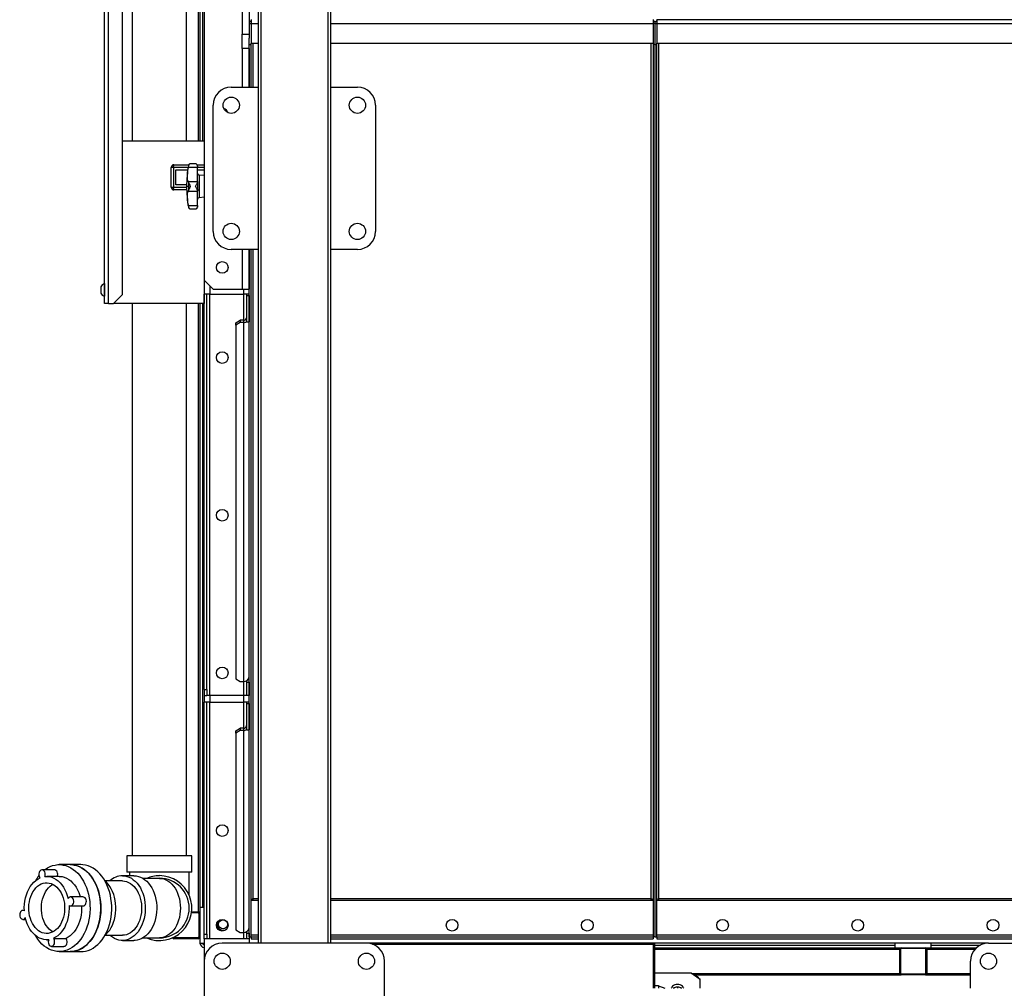
# Model space of a CAD drawing. Units: millimetres. Extents: x -9065 to 13635, y -12905 to 12817.
# Drawn here: x -3832 to -2740, y 2829 to 3904 of the extents above; entities that cross this region are included whole.
import ezdxf

# ---------------------------------------------------------------- set-up
doc = ezdxf.new("R2010")
doc.units = ezdxf.units.MM

msp = doc.modelspace()

# ---------------------------------------------------------------- linework, layer by layer
at = {"color": 7, "linetype": 'Continuous', "lineweight": 25}
for p, q in [((-3567.3, 5229.4), (-3567.3, 2879.4)), ((-3564.3, 5229.4), (-3564.3, 2879.4)), ((-3490.3, 5229.4), (-3490.3, 2879.4)), ((-3487.3, 5229.4), (-3487.3, 2879.4)), ((-3737.8, 3589.4), (-3737.8, 4519.4)), ((-3733.4, 3589.4), (-3733.4, 4519.4)), ((-3717.8, 3599.4), (-3717.8, 4509.4)), ((-3585.3, 4220.5), (-3585.3, 3888.3)), ((-3577.3, 4220.5), (-3577.3, 3888.3)), ((-3707.2, 3996.4), (-3707.2, 3769.4)), ((-3646.9, 3769.4), (-3646.9, 3979.4)), ((-3633.8, 3979.4), (-3633.8, 3769.4)), ((-3632.3, 3979.4), (-3632.3, 3769.4)), ((-3629.3, 3979.4), (-3629.3, 3769.4)), ((-3627.3, 3979.4), (-3627.3, 3615.4)), ((-3577.3, 3902.2), (-3575.3, 3902.2)), ((-3577.3, 3900), (-3575.3, 3900)), ((-3575.3, 3904.4), (-3575.3, 3900)), ((-3575.3, 3900), (-3575.3, 3878.3)), ((-3575.3, 3900), (-3567.3, 3900)), ((-3487.3, 3900), (-3129.3, 3900)), ((-3129.3, 3904.4), (-3129.3, 3900)), ((-3127.3, 3902.2), (-3129.3, 3902.2)), ((-3129.3, 3900), (-3129.3, 3878.3)), ((-3127.3, 3900), (-3129.3, 3900)), ((-3127.3, 3902.2), (-3127.3, 3900)), ((-3127.3, 3902.2), (-3125.3, 3902.2)), ((-3127.3, 3900), (-3127.3, 3876.7)), ((-3127.3, 3900), (-3125.3, 3900)), ((-3125.3, 3904.4), (-2679.3, 3904.4)), ((-3125.3, 3904.4), (-3125.3, 3900)), ((-3125.3, 3900), (-3125.3, 3878.3)), ((-3125.3, 3900), (-2679.3, 3900)), ((-3585.3, 3888.3), (-3577.3, 3888.3)), ((-3585.3, 3872.5), (-3585.3, 3888.3)), ((-3577.3, 3888.3), (-3577.3, 3884)), ((-3577.3, 3876.7), (-3577.3, 3884)), ((-3575.3, 3878.3), (-3567.3, 3878.3)), ((-3575.3, 3876.7), (-3575.3, 3878.3)), ((-3572.9, 3829.4), (-3572.9, 3878.3)), ((-3487.3, 3878.3), (-3129.3, 3878.3)), ((-3131.7, 3878.3), (-3131.7, 2929)), ((-3129.3, 3878.3), (-3129.3, 3876.7)), ((-3125.3, 3878.3), (-2679.3, 3878.3)), ((-3125.3, 3876.7), (-3125.3, 3878.3)), ((-3122.9, 2929), (-3122.9, 3878.3)), ((-3577.3, 3872.5), (-3585.3, 3872.5)), ((-3585.3, 3872.5), (-3585.3, 3829.4)), ((-3577.3, 3876.7), (-3575.3, 3876.7)), ((-3577.3, 3829.4), (-3577.3, 3876.7)), ((-3577.3, 3872.5), (-3577.3, 3829.4)), ((-3575.3, 3829.4), (-3575.3, 3876.7)), ((-3127.3, 3876.7), (-3129.3, 3876.7)), ((-3129.3, 3876.7), (-3129.3, 2886.6)), ((-3127.3, 3876.7), (-3127.3, 2886.6)), ((-3127.3, 3876.7), (-3125.3, 3876.7)), ((-3125.3, 2886.6), (-3125.3, 3876.7)), ((-3597.3, 3829.4), (-3567.3, 3829.4)), ((-3487.3, 3829.4), (-3457.3, 3829.4)), ((-3617.3, 3669.4), (-3617.3, 3809.4)), ((-3605.4, 3805.4), (-3605.4, 3805.6)), ((-3437.3, 3809.4), (-3437.3, 3669.4)), ((-3627.3, 3769.4), (-3717.8, 3769.4)), ((-3627.3, 3769.4), (-3627.3, 3743.4)), ((-3661.4, 3740.4), (-3663.8, 3740.4)), ((-3663.8, 3718.4), (-3663.8, 3740.4)), ((-3661.4, 3740.4), (-3661.4, 3718.4)), ((-3645.1, 3740.4), (-3661.4, 3740.4)), ((-3660.8, 3743.4), (-3659.8, 3743.4)), ((-3659.8, 3743.4), (-3644.4, 3743.4)), ((-3658.9, 3737.9), (-3645.5, 3737.9)), ((-3658.9, 3720.9), (-3658.9, 3737.9)), ((-3644.7, 3742.3), (-3645, 3740.5)), ((-3645, 3740.5), (-3634.8, 3740.5)), ((-3644.7, 3742.7), (-3644.7, 3742.3)), ((-3636.8, 3744.4), (-3642.7, 3744.4)), ((-3635, 3743.4), (-3627.3, 3743.4)), ((-3634.8, 3741.9), (-3634.8, 3740.5)), ((-3634.8, 3724.7), (-3634.8, 3740.5)), ((-3627.3, 3740.4), (-3634.8, 3740.4)), ((-3634.8, 3737.9), (-3627.3, 3737.9)), ((-3645, 3724.7), (-3644.7, 3723.7)), ((-3645, 3724.7), (-3634.8, 3724.7)), ((-3634.8, 3724.7), (-3634.8, 3724.1)), ((-3633, 3731.9), (-3633, 3715.5)), ((-3627.3, 3731.5), (-3633, 3731.9)), ((-3663.8, 3718.4), (-3661.4, 3718.4)), ((-3661.4, 3718.4), (-3646.8, 3718.4)), ((-3659.8, 3715.4), (-3660.8, 3715.4)), ((-3646.7, 3715.4), (-3659.8, 3715.4)), ((-3646.8, 3720.9), (-3658.9, 3720.9)), ((-3644.7, 3719.4), (-3646.8, 3719.4)), ((-3644.7, 3715), (-3645, 3714)), ((-3645, 3714), (-3634.8, 3714)), ((-3644.7, 3723.7), (-3644.7, 3719.4)), ((-3644.7, 3719.4), (-3644.7, 3715)), ((-3634.8, 3724.1), (-3634.8, 3714.7)), ((-3634.8, 3714.7), (-3634.8, 3714)), ((-3634.8, 3698.2), (-3634.8, 3714)), ((-3633, 3715.5), (-3633, 3706.8)), ((-3627.3, 3707.3), (-3633, 3706.8)), ((-3627.3, 3707.3), (-3627.3, 3589.4)), ((-3645, 3698.2), (-3644.7, 3696.4)), ((-3645, 3698.2), (-3634.8, 3698.2)), ((-3644.7, 3696.4), (-3644.7, 3696)), ((-3642.7, 3694.4), (-3636.8, 3694.4)), ((-3634.8, 3698.2), (-3634.8, 3696.8)), ((-3634.8, 3696.8), (-3634.8, 3696.4)), ((-3567.3, 3649.4), (-3597.3, 3649.4)), ((-3585.3, 3649.4), (-3585.3, 3605.3)), ((-3577.3, 3649.4), (-3577.3, 3605.3)), ((-3577.3, 2886.6), (-3577.3, 3649.4)), ((-3575.3, 2886.6), (-3575.3, 3649.4)), ((-3572.9, 2929), (-3572.9, 3649.4)), ((-3457.3, 3649.4), (-3487.3, 3649.4)), ((-3627.3, 3615.4), (-3617.3, 3605.4)), ((-3627.3, 3615.4), (-3627.3, 3599.7)), ((-3742, 3607.9), (-3742, 3600.8)), ((-3737.8, 3611.4), (-3737.8, 3611.4)), ((-3737.8, 3611.4), (-3737.8, 3597.4)), ((-3620.9, 3609), (-3620.9, 3599.7)), ((-3617.3, 3605.4), (-3585.3, 3605.4)), ((-3585.3, 3605.3), (-3577.3, 3605.3)), ((-3583.7, 3605.3), (-3583.7, 3599.7)), ((-3737.8, 3597.4), (-3737.8, 3597.4)), ((-3727.8, 3589.4), (-3717.8, 3599.4)), ((-3620.9, 3599.7), (-3627.3, 3599.7)), ((-3627.3, 3160.9), (-3627.3, 3599.7)), ((-3624.3, 3160.9), (-3624.3, 3599.7)), ((-3620.9, 3599.7), (-3583.7, 3599.7)), ((-3620.9, 3154.4), (-3620.9, 3599.7)), ((-3577.3, 3599.7), (-3583.7, 3599.7)), ((-3583.7, 3599.7), (-3583.7, 3570.7)), ((-3580.3, 3599.7), (-3580.3, 3598.2)), ((-3580.3, 3598.2), (-3577.3, 3598.2)), ((-3580.3, 3598.2), (-3580.3, 3569.1)), ((-3577.3, 3598.2), (-3577.3, 3569.1)), ((-3733.4, 3589.4), (-3737.8, 3589.4)), ((-3733.4, 3589.4), (-3727.8, 3589.4)), ((-3627.3, 3589.4), (-3727.8, 3589.4)), ((-3707.2, 3589.4), (-3707.2, 2976.4)), ((-3646.9, 2976.4), (-3646.9, 3589.4)), ((-3633.8, 3589.4), (-3633.8, 2914.4)), ((-3632.3, 3589.4), (-3632.3, 2919.4)), ((-3629.3, 3589.4), (-3629.3, 2919.4)), ((-3592.3, 3567.9), (-3587.3, 3570.7)), ((-3587.3, 3568.2), (-3592.3, 3565.4)), ((-3592.3, 3565.4), (-3592.3, 3567.9)), ((-3592.3, 3565.4), (-3592.3, 3172.7)), ((-3587.3, 3570.7), (-3587.3, 3568.2)), ((-3583.7, 3570.7), (-3587.3, 3570.7)), ((-3583.7, 3568.2), (-3587.3, 3568.2)), ((-3583.7, 3570.7), (-3583.7, 3568.2)), ((-3583.7, 3568.2), (-3583.7, 3169.9)), ((-3580.3, 3569.1), (-3577.3, 3569.1)), ((-3592.3, 3172.7), (-3587.3, 3169.9)), ((-3587.3, 3169.9), (-3583.7, 3169.9)), ((-3583.7, 3169.9), (-3583.7, 3154.4)), ((-3580.3, 3170.7), (-3580.3, 3169)), ((-3580.3, 3169), (-3577.3, 3169)), ((-3580.3, 3169), (-3580.3, 3154.4)), ((-3577.3, 3169), (-3577.3, 3154.4)), ((-3627.3, 3160.9), (-3627.3, 3154.4)), ((-3627.3, 3160.9), (-3624.3, 3160.9)), ((-3624.3, 3160.9), (-3624.3, 3154.4)), ((-3627.3, 3154.4), (-3627.3, 3147)), ((-3627.3, 3154.4), (-3624.3, 3154.4)), ((-3620.9, 3147), (-3627.3, 3147)), ((-3627.3, 2889.4), (-3627.3, 3147)), ((-3620.9, 3154.4), (-3624.3, 3154.4)), ((-3624.3, 2889.4), (-3624.3, 3147)), ((-3583.7, 3154.4), (-3620.9, 3154.4)), ((-3620.9, 3154.4), (-3620.9, 3147)), ((-3620.9, 3147), (-3583.7, 3147)), ((-3620.9, 2884.4), (-3620.9, 3147)), ((-3580.3, 3154.4), (-3583.7, 3154.4)), ((-3583.7, 3154.4), (-3583.7, 3147)), ((-3577.3, 3147), (-3583.7, 3147)), ((-3583.7, 3147), (-3583.7, 3118)), ((-3577.3, 3154.4), (-3580.3, 3154.4)), ((-3580.3, 3147), (-3580.3, 3145.5)), ((-3580.3, 3145.5), (-3577.3, 3145.5)), ((-3580.3, 3145.5), (-3580.3, 3116.4)), ((-3577.3, 3145.5), (-3577.3, 3116.4)), ((-3592.3, 3115.2), (-3587.3, 3118)), ((-3587.3, 3115.6), (-3592.3, 3112.7)), ((-3592.3, 3112.7), (-3592.3, 3115.2)), ((-3592.3, 3112.7), (-3592.3, 2894.1)), ((-3587.3, 3118), (-3587.3, 3115.6)), ((-3583.7, 3118), (-3587.3, 3118)), ((-3583.7, 3115.6), (-3587.3, 3115.6)), ((-3583.7, 3118), (-3583.7, 3115.6)), ((-3583.7, 3115.6), (-3583.7, 2891.3)), ((-3580.3, 3116.4), (-3577.3, 3116.4)), ((-3713, 2976.4), (-3713, 2958.4)), ((-3641.1, 2976.4), (-3713, 2976.4)), ((-3641.1, 2958.4), (-3641.1, 2976.4)), ((-3793.3, 2960.8), (-3807.2, 2960.8)), ((-3776, 2966.6), (-3788, 2966.6)), ((-3764, 2966.6), (-3776, 2966.6)), ((-3788, 2953.5), (-3802, 2953.5)), ((-3705.3, 2954.3), (-3718, 2954.3)), ((-3641.1, 2958.4), (-3713, 2958.4)), ((-3710.1, 2958.4), (-3710.1, 2954.3)), ((-3677, 2951.4), (-3695.3, 2951.4)), ((-3644, 2932.5), (-3644, 2958.4)), ((-3718, 2948.5), (-3737.3, 2948.5)), ((-3761.6, 2930.8), (-3775.5, 2930.8)), ((-3574.9, 2927.1), (-3572.9, 2927.1)), ((-3572.9, 2927.1), (-3572.9, 2929)), ((-3572.9, 2929), (-3567.3, 2929)), ((-3572.9, 2927.1), (-3567.3, 2927.1)), ((-3487.3, 2929), (-3131.7, 2929)), ((-3487.3, 2927.1), (-3131.7, 2927.1)), ((-3131.7, 2929), (-3131.7, 2927.1)), ((-3131.7, 2927.1), (-3129.7, 2927.1)), ((-3124.9, 2927.1), (-3122.9, 2927.1)), ((-3122.9, 2929), (-2681.7, 2929)), ((-3122.9, 2927.1), (-3122.9, 2929)), ((-3122.9, 2927.1), (-2681.7, 2927.1)), ((-3775.5, 2920.8), (-3761.6, 2920.8)), ((-3632.3, 2919.4), (-3632.3, 2879.4)), ((-3632.3, 2919.4), (-3627.3, 2919.4)), ((-3826.8, 2915.9), (-3828.4, 2915.9)), ((-3828.4, 2905.9), (-3825.2, 2905.9)), ((-3641.4, 2913.4), (-3634.3, 2913.4)), ((-3641.3, 2914.4), (-3633.8, 2914.4)), ((-3633.8, 2914.4), (-3632.3, 2914.4)), ((-3633.3, 2912.4), (-3633.3, 2886.4)), ((-3794.5, 2884.8), (-3780.5, 2884.8)), ((-3737.3, 2888.2), (-3718, 2888.2)), ((-3695.3, 2885.3), (-3677, 2885.3)), ((-3633.8, 2884.4), (-3660.8, 2884.4)), ((-3634.3, 2885.4), (-3660.3, 2885.4)), ((-3627.3, 2889.4), (-3624.3, 2889.4)), ((-3627.3, 2884.4), (-3627.3, 2889.4)), ((-3624.3, 2884.4), (-3627.3, 2884.4)), ((-3627.3, 2884.4), (-3627.3, 2859.4)), ((-3624.3, 2889.4), (-3624.3, 2884.4)), ((-3620.9, 2884.4), (-3624.3, 2884.4)), ((-3583.7, 2884.4), (-3620.9, 2884.4)), ((-3592.3, 2894.1), (-3587.3, 2891.3)), ((-3587.3, 2891.3), (-3583.7, 2891.3)), ((-3583.7, 2891.3), (-3583.7, 2884.4)), ((-3580.3, 2884.4), (-3583.7, 2884.4)), ((-3580.3, 2892.1), (-3580.3, 2890.4)), ((-3580.3, 2890.4), (-3577.3, 2890.4)), ((-3580.3, 2890.4), (-3580.3, 2884.4)), ((-3577.3, 2884.4), (-3580.3, 2884.4)), ((-3577.3, 2890.4), (-3577.3, 2884.4)), ((-3577.3, 2886.6), (-3575.3, 2886.6)), ((-3577.3, 2884.4), (-3577.3, 2879.4)), ((-3575.3, 2888.8), (-3567.3, 2888.8)), ((-3575.3, 2886.4), (-3575.3, 2886.6)), ((-3575.3, 2886.4), (-3575.3, 2884.4)), ((-3575.3, 2886.4), (-3567.3, 2886.4)), ((-3575.3, 2884.4), (-3567.3, 2884.4)), ((-3487.3, 2888.8), (-3129.3, 2888.8)), ((-3487.3, 2886.4), (-3129.3, 2886.4)), ((-3487.3, 2884.4), (-3129.3, 2884.4)), ((-3127.3, 2886.6), (-3129.3, 2886.6)), ((-3129.3, 2886.4), (-3129.3, 2886.6)), ((-3129.3, 2886.4), (-3129.3, 2884.4)), ((-3127.3, 2886.6), (-3125.3, 2886.6)), ((-3125.3, 2888.8), (-2679.3, 2888.8)), ((-3125.3, 2886.4), (-3125.3, 2886.6)), ((-3125.3, 2886.4), (-3125.3, 2884.4)), ((-3125.3, 2886.4), (-2679.3, 2886.4)), ((-3125.3, 2884.4), (-2679.3, 2884.4)), ((-3802, 2883.2), (-3799.8, 2883.2)), ((-3796.7, 2875.9), (-3782.8, 2875.9)), ((-3718, 2882.4), (-3705.3, 2882.4)), ((-3632.3, 2879.4), (-3627.3, 2879.4)), ((-3447.3, 2879.4), (-3607.3, 2879.4)), ((-2757.3, 2879.4), (-3447.3, 2879.4)), ((-3440.5, 2878.2), (-3129.3, 2878.2)), ((-3129.3, 2879.4), (-3129.3, 2878.2)), ((-3129.3, 2878.2), (-3129.3, 2829.4)), ((-3127.3, 2829.4), (-3127.3, 2879.4)), ((-3127.3, 2877.4), (-2860.8, 2877.4)), ((-3127.3, 2874.4), (-2860.8, 2874.4)), ((-3127.3, 2872.9), (-2855.8, 2872.9)), ((-2860.8, 2874.4), (-2860.8, 2879.4)), ((-2860.8, 2874.4), (-2820.8, 2874.4)), ((-2855.8, 2872.9), (-2855.8, 2874.4)), ((-2855.8, 2845.9), (-2855.8, 2872.9)), ((-2827.8, 2873.4), (-2853.8, 2873.4)), ((-2825.8, 2872.9), (-2825.8, 2874.4)), ((-2825.8, 2872.9), (-2825.8, 2845.9)), ((-2825.8, 2872.9), (-2772, 2872.9)), ((-2820.8, 2874.4), (-2820.8, 2879.4)), ((-2820.8, 2877.4), (-2766, 2877.4)), ((-2820.8, 2874.4), (-2770.5, 2874.4)), ((-2757.3, 2879.4), (-2619.3, 2879.4)), ((-3788, 2870.1), (-3776, 2870.1)), ((-3776, 2870.1), (-3764, 2870.1)), ((-2854.8, 2872.4), (-2854.8, 2846.4)), ((-2826.8, 2846.4), (-2826.8, 2872.4)), ((-3627.3, 2859.4), (-3627.3, 2699.4)), ((-3427.3, 2699.4), (-3427.3, 2859.4)), ((-2777.3, 2829.4), (-2777.3, 2859.4)), ((-3087.3, 2846.3), (-3127.3, 2846.3)), ((-3077.3, 2839.3), (-3087.3, 2846.3)), ((-3086.6, 2845.9), (-2855.8, 2845.9)), ((-3084.5, 2844.4), (-2855.8, 2844.4)), ((-2855.8, 2844.4), (-2855.8, 2845.9)), ((-2855.8, 2844.4), (-2854.3, 2844.4)), ((-2827.3, 2844.4), (-2854.3, 2844.4)), ((-2853.8, 2845.4), (-2827.8, 2845.4)), ((-2827.3, 2844.4), (-2825.8, 2844.4)), ((-2825.8, 2844.4), (-2825.8, 2845.9)), ((-2825.8, 2845.9), (-2777.3, 2845.9)), ((-2825.8, 2844.4), (-2777.3, 2844.4)), ((-3627.3, 2839.2), (-3627.3, 2207)), ((-3123.3, 2832.2), (-3127.3, 2832.2)), ((-3123.3, 2832.2), (-3123.3, 2829.4)), ((-3123.3, 2832.2), (-3116.2, 2829.4)), ((-3102.3, 2830.8), (-3102.3, 2829.4)), ((-3077.3, 2829.4), (-3077.3, 2839.3)), ((-3077.3, 2829.4), (-3077.3, 2839.2))]:
    msp.add_line(p, q, dxfattribs=at)
at = {"color": 7, "linetype": 'Continuous', "lineweight": 25, "flags": 128}
for points in [[(-3661.4, 3740.4), (-3661.4, 3740.9), (-3661.3, 3741.5), (-3661.1, 3742), (-3660.9, 3742.5), (-3660.7, 3742.9), (-3660.4, 3743.1), (-3660.1, 3743.3), (-3659.8, 3743.4)], [(-3659.8, 3715.4), (-3660.1, 3715.4), (-3660.4, 3715.6), (-3660.7, 3715.9), (-3660.9, 3716.2), (-3661.1, 3716.7), (-3661.3, 3717.2), (-3661.4, 3717.8), (-3661.4, 3718.4)], [(-3634.8, 3714.9), (-3634.7, 3715), (-3634.6, 3715.1), (-3634.5, 3715.2), (-3634.3, 3715.3), (-3634, 3715.3), (-3633.7, 3715.4), (-3633.3, 3715.4), (-3633, 3715.5)], [(-3804.3, 2960.8), (-3803.7, 2961.2), (-3801, 2963), (-3798.2, 2964.4), (-3795.4, 2965.5), (-3792.5, 2966.2), (-3789.6, 2966.6), (-3786.7, 2966.6), (-3783.7, 2966.2), (-3780.8, 2965.5), (-3778, 2964.5), (-3775.2, 2963.1), (-3772.6, 2961.4), (-3770, 2959.3), (-3767.6, 2957), (-3765.3, 2954.4), (-3763.2, 2951.5), (-3761.3, 2948.3), (-3759.6, 2945), (-3758, 2941.4), (-3756.8, 2937.7), (-3755.7, 2933.8), (-3754.9, 2929.8), (-3754.3, 2925.7), (-3754, 2921.6), (-3753.9, 2917.5), (-3754.1, 2913.3), (-3754.5, 2909.2), (-3755.2, 2905.2), (-3756.1, 2901.2), (-3757.3, 2897.4), (-3758.7, 2893.8), (-3760.3, 2890.3), (-3762.1, 2887), (-3764.1, 2884), (-3766.3, 2881.2), (-3768.6, 2878.7), (-3771.1, 2876.5), (-3773.7, 2874.6), (-3776.4, 2873), (-3779.2, 2871.7), (-3782.1, 2870.8), (-3785, 2870.3), (-3787.9, 2870.1), (-3790.9, 2870.3), (-3793.8, 2870.8), (-3796.6, 2871.7), (-3799.5, 2872.9), (-3802.2, 2874.5), (-3804.8, 2876.3), (-3807.3, 2878.5), (-3809.6, 2881), (-3811.8, 2883.8), (-3813.8, 2886.8), (-3814.6, 2888.1)], [(-3804.1, 2953.4), (-3803.8, 2954.6), (-3803.7, 2955.9), (-3803.8, 2957.3), (-3804.2, 2958.5), (-3804.8, 2959.5), (-3805.6, 2960.2), (-3806.5, 2960.7), (-3807.4, 2960.8), (-3808.4, 2960.5), (-3809.2, 2959.9), (-3809.9, 2959), (-3810.4, 2957.9), (-3810.7, 2956.6), (-3810.7, 2955.3), (-3810.5, 2954), (-3810.1, 2952.8), (-3809.4, 2951.9)], [(-3790.1, 2953.5), (-3789.9, 2954.6), (-3789.8, 2955.9), (-3789.9, 2957.3), (-3790.3, 2958.5), (-3790.9, 2959.5), (-3791.7, 2960.2), (-3792.6, 2960.7), (-3793.3, 2960.8)], [(-3776, 2966.6), (-3774.6, 2966.6), (-3771.7, 2966.2), (-3768.8, 2965.5), (-3766, 2964.5), (-3763.2, 2963.1), (-3760.5, 2961.4), (-3758, 2959.3), (-3755.6, 2957), (-3753.3, 2954.4), (-3751.2, 2951.5), (-3749.3, 2948.3), (-3747.5, 2945), (-3746, 2941.4), (-3744.7, 2937.7), (-3743.7, 2933.8), (-3742.9, 2929.8), (-3742.3, 2925.7), (-3742, 2921.6), (-3741.9, 2917.5), (-3742.1, 2913.3), (-3742.5, 2909.2), (-3743.2, 2905.2), (-3744.1, 2901.2), (-3745.3, 2897.4), (-3746.7, 2893.8), (-3748.3, 2890.3), (-3750.1, 2887), (-3752.1, 2884), (-3754.3, 2881.2), (-3756.6, 2878.7), (-3759.1, 2876.5), (-3761.7, 2874.6), (-3764.4, 2873), (-3767.2, 2871.7), (-3770.1, 2870.8), (-3773, 2870.3), (-3775.9, 2870.1), (-3776, 2870.1)], [(-3776, 2870.1), (-3773.7, 2870.2), (-3770.8, 2870.7), (-3767.9, 2871.5), (-3765.1, 2872.6), (-3762.4, 2874.1), (-3759.7, 2876), (-3757.2, 2878.1), (-3754.8, 2880.5), (-3752.6, 2883.3), (-3750.6, 2886.2), (-3748.7, 2889.4), (-3747, 2892.9), (-3745.6, 2896.5), (-3744.4, 2900.3), (-3743.4, 2904.2), (-3742.7, 2908.2), (-3742.2, 2912.3), (-3741.9, 2916.4), (-3741.9, 2920.6), (-3742.2, 2924.7), (-3742.7, 2928.8), (-3743.5, 2932.8), (-3744.5, 2936.7), (-3745.7, 2940.5), (-3747.1, 2944.1), (-3748.8, 2947.5), (-3750.7, 2950.7), (-3752.7, 2953.7), (-3755, 2956.4), (-3757.4, 2958.8), (-3759.9, 2960.9), (-3762.5, 2962.7), (-3765.3, 2964.2), (-3768.1, 2965.3), (-3771, 2966.1), (-3773.9, 2966.5), (-3776, 2966.6)], [(-3764, 2870.1), (-3761.7, 2870.2), (-3758.8, 2870.7), (-3755.9, 2871.5), (-3753.1, 2872.6), (-3750.3, 2874.1), (-3747.7, 2876), (-3745.2, 2878.1), (-3742.8, 2880.5), (-3740.6, 2883.3), (-3738.5, 2886.2), (-3736.7, 2889.4), (-3735, 2892.9), (-3733.6, 2896.5), (-3732.4, 2900.3), (-3731.4, 2904.2), (-3730.6, 2908.2), (-3730.1, 2912.3), (-3729.9, 2916.4), (-3729.9, 2920.6), (-3730.2, 2924.7), (-3730.7, 2928.8), (-3731.4, 2932.8), (-3732.4, 2936.7), (-3733.7, 2940.5), (-3735.1, 2944.1), (-3736.8, 2947.5), (-3738.7, 2950.7), (-3740.7, 2953.7), (-3743, 2956.4), (-3745.3, 2958.8), (-3747.9, 2960.9), (-3750.5, 2962.7), (-3753.3, 2964.2), (-3756.1, 2965.3), (-3759, 2966.1), (-3761.9, 2966.5), (-3764, 2966.6)], [(-3826.7, 2915.3), (-3826.8, 2918.9), (-3826.6, 2922.6), (-3826.2, 2926.2), (-3825.5, 2929.7), (-3824.5, 2933.1), (-3823.3, 2936.3), (-3821.9, 2939.4), (-3820.2, 2942.2), (-3818.4, 2944.7), (-3816.4, 2947), (-3814.2, 2949), (-3811.9, 2950.6), (-3809.4, 2951.9)], [(-3804.1, 2953.4), (-3801.5, 2953.5), (-3799, 2953.3), (-3796.4, 2952.6), (-3793.9, 2951.6), (-3791.5, 2950.3), (-3789.2, 2948.6), (-3787.1, 2946.5), (-3785.1, 2944.2), (-3783.3, 2941.6), (-3781.7, 2938.7), (-3780.3, 2935.6), (-3779.2, 2932.4), (-3778.3, 2928.9)], [(-3788, 2953.5), (-3787.6, 2953.5), (-3785, 2953.3), (-3782.5, 2952.6), (-3780, 2951.6), (-3777.6, 2950.3), (-3775.3, 2948.6), (-3773.2, 2946.5), (-3771.2, 2944.2), (-3769.4, 2941.6), (-3767.8, 2938.7), (-3766.4, 2935.6), (-3765.2, 2932.4), (-3764.8, 2930.8)], [(-3718, 2954.3), (-3715.5, 2954.1), (-3713, 2953.6), (-3710.5, 2952.7), (-3708.1, 2951.5), (-3705.9, 2949.9), (-3703.7, 2948.1), (-3701.7, 2945.9), (-3699.8, 2943.5), (-3698.1, 2940.8), (-3696.7, 2937.9), (-3695.4, 2934.8), (-3694.4, 2931.5), (-3693.6, 2928.1), (-3693, 2924.6), (-3692.7, 2921), (-3692.6, 2917.5), (-3692.8, 2913.9), (-3693.2, 2910.4), (-3693.9, 2906.9), (-3694.9, 2903.6), (-3696, 2900.4), (-3697.4, 2897.4), (-3699, 2894.6), (-3700.7, 2892), (-3702.7, 2889.7), (-3704.8, 2887.7), (-3707, 2886), (-3709.3, 2884.6), (-3711.8, 2883.5), (-3714.2, 2882.8), (-3716.8, 2882.5), (-3719.3, 2882.5), (-3721.8, 2882.8), (-3724.3, 2883.5), (-3726.7, 2884.6), (-3729.1, 2886), (-3731.3, 2887.7), (-3731.9, 2888.2)], [(-3705.3, 2954.3), (-3702.8, 2954.1), (-3700.3, 2953.6), (-3697.8, 2952.7), (-3695.4, 2951.5), (-3693.1, 2949.9), (-3691, 2948.1), (-3689, 2945.9), (-3687.1, 2943.5), (-3685.4, 2940.8), (-3683.9, 2937.9), (-3682.7, 2934.8), (-3681.6, 2931.5), (-3680.8, 2928.1), (-3680.3, 2924.6), (-3679.9, 2921), (-3679.9, 2917.5), (-3680.1, 2913.9), (-3680.5, 2910.4), (-3681.2, 2906.9), (-3682.1, 2903.6), (-3683.3, 2900.4), (-3684.7, 2897.4), (-3686.2, 2894.6), (-3688, 2892), (-3689.9, 2889.7), (-3692, 2887.7), (-3694.3, 2886), (-3696.6, 2884.6), (-3699, 2883.5), (-3701.5, 2882.8), (-3704, 2882.5), (-3705.3, 2882.4)], [(-3677, 2951.4), (-3674.6, 2951.2), (-3672.2, 2950.7), (-3669.8, 2949.8), (-3667.5, 2948.6), (-3665.3, 2947), (-3663.3, 2945.1), (-3661.4, 2942.9), (-3659.6, 2940.5), (-3658.1, 2937.8), (-3656.8, 2934.9), (-3655.7, 2931.8), (-3654.8, 2928.6), (-3654.2, 2925.2), (-3653.8, 2921.8), (-3653.6, 2918.4), (-3653.8, 2914.9), (-3654.2, 2911.5), (-3654.8, 2908.1), (-3655.7, 2904.9), (-3656.8, 2901.8), (-3658.1, 2898.9), (-3659.6, 2896.2), (-3661.4, 2893.8), (-3663.3, 2891.6), (-3665.3, 2889.7), (-3667.5, 2888.2), (-3669.8, 2886.9), (-3672.2, 2886), (-3674.6, 2885.5), (-3677, 2885.3)], [(-3821.5, 2912.9), (-3821.8, 2916), (-3821.9, 2919.1), (-3821.7, 2922.3), (-3821.2, 2925.4), (-3820.6, 2928.4), (-3819.6, 2931.3), (-3818.5, 2934), (-3817.2, 2936.5), (-3815.6, 2938.8), (-3813.9, 2940.8), (-3812.1, 2942.6), (-3810.1, 2944.1), (-3808, 2945.2), (-3805.8, 2946), (-3803.6, 2946.4), (-3801.4, 2946.5), (-3799.2, 2946.2), (-3797, 2945.6), (-3794.9, 2944.7), (-3792.8, 2943.4), (-3790.9, 2941.8), (-3789.1, 2939.9), (-3787.5, 2937.7), (-3786.1, 2935.3), (-3784.8, 2932.7), (-3783.8, 2929.9), (-3783, 2926.9), (-3782.4, 2923.9), (-3782.1, 2920.7), (-3782.1, 2917.6), (-3782.2, 2914.4), (-3782.7, 2911.3), (-3783.4, 2908.3), (-3784.3, 2905.4), (-3785.4, 2902.7), (-3786.7, 2900.2), (-3788.3, 2897.9), (-3790, 2895.9), (-3791.8, 2894.1), (-3793.8, 2892.7), (-3795.9, 2891.5), (-3798.1, 2890.8), (-3800.3, 2890.3), (-3802.5, 2890.2), (-3804.7, 2890.5), (-3806.9, 2891.1), (-3809.1, 2892.1), (-3811.1, 2893.3), (-3813, 2895), (-3814.8, 2896.8), (-3816.4, 2899), (-3817.9, 2901.4), (-3819.1, 2904.1), (-3820.1, 2906.9), (-3820.9, 2909.8), (-3821.5, 2912.9)], [(-3807.5, 2912.9), (-3807.9, 2916), (-3807.9, 2919.1), (-3807.7, 2922.3), (-3807.3, 2925.4), (-3806.6, 2928.4), (-3805.7, 2931.3), (-3804.6, 2934), (-3803.2, 2936.5), (-3801.7, 2938.8), (-3800, 2940.8), (-3798.1, 2942.6), (-3796.2, 2944.1), (-3795, 2944.7)], [(-3737.4, 2888.1), (-3736, 2889.4), (-3734, 2891.5), (-3732.1, 2894), (-3730.5, 2896.7), (-3729, 2899.6), (-3727.8, 2902.7), (-3726.8, 2905.9), (-3726, 2909.3), (-3725.5, 2912.8), (-3725.2, 2916.4), (-3725.2, 2919.9), (-3725.5, 2923.5), (-3726, 2927), (-3726.7, 2930.4), (-3727.7, 2933.6), (-3728.9, 2936.8), (-3730.3, 2939.7), (-3731.9, 2942.4), (-3733.8, 2944.9), (-3735.7, 2947.1), (-3737.4, 2948.6)], [(-3718, 2948.5), (-3715.7, 2948.3), (-3713.4, 2947.8), (-3711.2, 2946.9), (-3709.1, 2945.7), (-3707, 2944.2), (-3705.1, 2942.4), (-3703.4, 2940.2), (-3701.8, 2937.9), (-3700.4, 2935.3), (-3699.2, 2932.5), (-3698.2, 2929.5), (-3697.5, 2926.4), (-3697, 2923.2), (-3696.7, 2920), (-3696.7, 2916.7), (-3697, 2913.5), (-3697.5, 2910.3), (-3698.2, 2907.2), (-3699.2, 2904.2), (-3700.4, 2901.4), (-3701.8, 2898.8), (-3703.4, 2896.5), (-3705.1, 2894.4), (-3707, 2892.5), (-3709.1, 2891), (-3711.2, 2889.8), (-3713.4, 2888.9), (-3715.7, 2888.4), (-3718, 2888.2), (-3718, 2888.2)], [(-3777.2, 2921.4), (-3776.3, 2920.9), (-3775.4, 2920.8), (-3774.5, 2921), (-3773.6, 2921.6), (-3772.9, 2922.4), (-3772.3, 2923.5), (-3772, 2924.8), (-3772, 2926.1), (-3772.2, 2927.4), (-3772.6, 2928.6), (-3773.2, 2929.6), (-3774, 2930.3), (-3774.9, 2930.7), (-3775.8, 2930.8), (-3776.7, 2930.5), (-3777.6, 2929.9), (-3778.3, 2928.9)], [(-3761.6, 2920.8), (-3761.5, 2920.8), (-3760.5, 2921), (-3759.7, 2921.6), (-3759, 2922.4), (-3758.4, 2923.5), (-3758.1, 2924.8), (-3758, 2926.1), (-3758.2, 2927.4), (-3758.6, 2928.6), (-3759.3, 2929.6), (-3760.1, 2930.3), (-3761, 2930.7), (-3761.6, 2930.8)], [(-3777.2, 2921.4), (-3777.1, 2917.8), (-3777.3, 2914.1), (-3777.7, 2910.5), (-3778.4, 2907), (-3779.4, 2903.6), (-3780.6, 2900.4), (-3782, 2897.3), (-3783.7, 2894.5), (-3785.5, 2892), (-3787.6, 2889.7), (-3789.7, 2887.7), (-3792.1, 2886.1), (-3794.5, 2884.8)], [(-3763.2, 2920.8), (-3763.2, 2917.8), (-3763.4, 2914.1), (-3763.8, 2910.5), (-3764.5, 2907), (-3765.5, 2903.6), (-3766.7, 2900.4), (-3768.1, 2897.3), (-3769.8, 2894.5), (-3771.6, 2892), (-3773.6, 2889.7), (-3775.8, 2887.7), (-3778.1, 2886.1), (-3780.5, 2884.8)], [(-3826.7, 2915.3), (-3827.6, 2915.8), (-3828.5, 2915.9), (-3829.5, 2915.7), (-3830.3, 2915.1), (-3831, 2914.3), (-3831.6, 2913.2), (-3831.9, 2911.9), (-3831.9, 2910.6), (-3831.8, 2909.3), (-3831.3, 2908.1), (-3830.7, 2907.1), (-3829.9, 2906.4), (-3829, 2906), (-3828.1, 2905.9), (-3827.2, 2906.2), (-3826.3, 2906.9), (-3825.7, 2907.8)], [(-3799.8, 2883.3), (-3802.4, 2883.2), (-3805, 2883.5), (-3807.5, 2884.1), (-3810, 2885.1), (-3812.4, 2886.5), (-3814.7, 2888.2), (-3816.8, 2890.2), (-3818.8, 2892.5), (-3820.6, 2895.1), (-3822.2, 2898), (-3823.6, 2901.1), (-3824.8, 2904.4), (-3825.7, 2907.8)], [(-3795, 2892), (-3795.1, 2892.1), (-3797.2, 2893.3), (-3799.1, 2895), (-3800.9, 2896.8), (-3802.5, 2899), (-3803.9, 2901.4), (-3805.2, 2904.1), (-3806.2, 2906.9), (-3807, 2909.8), (-3807.5, 2912.9)], [(-3799.8, 2883.3), (-3800.1, 2882.1), (-3800.2, 2880.8), (-3800.1, 2879.5), (-3799.7, 2878.3), (-3799.1, 2877.2), (-3798.3, 2876.5), (-3797.4, 2876), (-3796.5, 2876), (-3795.5, 2876.2), (-3794.7, 2876.8), (-3794, 2877.7), (-3793.5, 2878.8), (-3793.2, 2880.1), (-3793.2, 2881.4), (-3793.4, 2882.7), (-3793.8, 2883.9), (-3794.5, 2884.8)], [(-3782.8, 2875.9), (-3782.5, 2876), (-3781.6, 2876.2), (-3780.8, 2876.8), (-3780.1, 2877.7), (-3779.6, 2878.8), (-3779.3, 2880.1), (-3779.2, 2881.4), (-3779.5, 2882.7), (-3779.9, 2883.9), (-3780.5, 2884.8)], [(-3095.3, 2829.4), (-3095.5, 2829.8), (-3096, 2830.8), (-3096.8, 2831.7), (-3097.9, 2832.5), (-3099.2, 2833.1), (-3100.7, 2833.5), (-3102.3, 2833.6), (-3103.8, 2833.5), (-3105.3, 2833.1), (-3106.6, 2832.5), (-3107.8, 2831.7), (-3108.6, 2830.8), (-3109.1, 2829.8), (-3109.2, 2829.4)]]:
    msp.add_lwpolyline(points, dxfattribs=at)
at = {"color": 7, "linetype": 'Continuous', "lineweight": 25}
for centre, radius in [((-3597.3, 3809.4), 9), ((-3457.3, 3809.4), 9), ((-3597.3, 3669.4), 9), ((-3457.3, 3669.4), 9), ((-3607.3, 3629.4), 6.5), ((-3607.3, 3529.4), 6.5), ((-3607.3, 3354.4), 6.5), ((-3607.3, 3179.4), 6.5), ((-3607.3, 3004.4), 6.5), ((-3607.3, 2899.4), 6.5), ((-3606.3, 2900.4), 5), ((-3352.3, 2899.4), 6.5), ((-3202.3, 2899.4), 6.5), ((-3052.3, 2899.4), 6.5), ((-2902.3, 2899.4), 6.5), ((-2752.3, 2899.4), 6.5), ((-3607.3, 2859.4), 9), ((-3447.3, 2859.4), 9), ((-2757.3, 2859.4), 9)]:
    msp.add_circle(centre, radius, dxfattribs=at)
for centre, radius, start, end in [((-3573.3, 3899.2), 4.24, 117.9167, 136.4642), ((-3131.3, 3899.2), 4.24, 43.5358, 62.0833), ((-3123.3, 3899.2), 4.24, 117.9167, 136.4642), ((-3597.3, 3809.4), 20, 90, 180), ((-3457.3, 3809.4), 20, 0, 90), ((-3607.3, 3799.4), 6.5, 16.2926, 73.0038), ((-3660.8, 3740.4), 3, 90, 180), ((-3515.4, 3719.4), 131.4, 169.7623, 180), ((-3642.7, 3742.4), 2, 90.062, 169.7623), ((-3636.8, 3742.4), 2, 0, 90.0139), ((-3632.8, 3733.9), 2, 180, 265), ((-3660.8, 3718.4), 3, 180, 270), ((-3515.4, 3719.4), 131.4, 180, 190.2377), ((-3632.8, 3704.8), 2, 95, 180), ((-3642.7, 3696.4), 2, 190.2377, 269.9962), ((-3636.8, 3696.4), 2, 270.0511, 0), ((-3597.3, 3669.4), 20, 180, 270), ((-3457.3, 3669.4), 20, 270, 0), ((-3735.7, 3604.4), 7.31, 106.8966, 150.6362), ((-3735.7, 3604.4), 7.31, 209.3638, 253.1034), ((-3583.4, 3573.8), 3.14, 264.9288, 353.8162), ((-3583.6, 3575.7), 7.43, 269.705, 297.7871), ((-3583.2, 3175.7), 5.91, 264.9288, 353.8162), ((-3583.4, 3121.2), 3.14, 264.9288, 353.8162), ((-3583.6, 3123), 7.43, 269.705, 297.7871), ((-3775.5, 2926.5), 44.9, 141.4628, 150.5071), ((-3717.5, 2933.7), 20.6, 91.3779, 134.0814), ((-3677, 2918.4), 35.9, 90, 113.1713), ((-3677, 2918.4), 36, 246.8287, 90), ((-3677, 2918.4), 33.1, 270, 90), ((-3634.3, 2912.4), 1, 0, 90), ((-3633.8, 2912.9), 1.5, 0, 90), ((-3606.3, 2900.4), 6.5, 143.7606, 180), ((-3606.3, 2900.4), 6.5, 180, 308.7547), ((-3583.2, 2897.2), 5.91, 264.9288, 353.8162), ((-3660.8, 2885.9), 1.5, 190.7583, 270), ((-3660.3, 2886.4), 1, 197.5349, 270), ((-3634.3, 2886.4), 1, 270, 0), ((-3633.8, 2885.9), 1.5, 270, 0), ((-3625.9, 2880.8), 6.4, 192.6356, 257.3644), ((-3625.9, 2880.8), 3.4, 204.3157, 245.6843), ((-3607.3, 2859.4), 20, 90, 180), ((-3447.3, 2859.4), 20, 0, 90), ((-2854.3, 2872.9), 1.5, 90, 180), ((-2853.8, 2872.4), 1, 90, 180), ((-2827.8, 2872.4), 1, 360, 90), ((-2827.3, 2872.9), 1.5, 0, 90), ((-2757.3, 2859.4), 20, 90, 180), ((-3081.9, 2839.2), 3.58, 14.3361, 95.1351), ((-2854.3, 2845.9), 1.5, 180, 270), ((-2853.8, 2846.4), 1, 180, 270), ((-2827.8, 2846.4), 1, 270, 0), ((-2827.3, 2845.9), 1.5, 270, 0), ((-3102.5, 2822.2), 8.58, 88.8215, 123.3827), ((-3102.3, 2821.7), 9.05, 57.2447, 122.7553), ((-3102.1, 2822.2), 8.58, 56.6173, 91.1785)]:
    msp.add_arc(centre, radius, start, end, dxfattribs=at)
for points, knots in [([(-3645, 3724.7), (-3645.1, 3725), (-3645.4, 3725.4), (-3645.7, 3726.6), (-3645.8, 3728.2), (-3645.9, 3730.2), (-3645.8, 3732.4), (-3645.7, 3734.9), (-3645.4, 3737.7), (-3645.1, 3739.6), (-3645, 3740.5)], [0, 0, 0, 0, 0.1251013, 0.2501771, 0.375247, 0.5002975, 0.6253302, 0.7503583, 0.8752804, 1, 1, 1, 1]), ([(-3642.7, 3744.4), (-3643.1, 3744.3), (-3643.8, 3744.1), (-3644.4, 3743.3), (-3644.6, 3742.6), (-3644.7, 3742.3)], [0, 0, 0, 0, 0.498968, 0.749758, 1, 1, 1, 1]), ([(-3634.8, 3741.9), (-3634.8, 3742.3), (-3634.9, 3743), (-3635.5, 3743.8), (-3636.1, 3744.3), (-3636.5, 3744.3), (-3636.8, 3744.4)], [0, 0, 0, 0, 0.249485, 0.499461, 0.749504, 1, 1, 1, 1]), ([(-3645, 3698.2), (-3645.1, 3699.2), (-3645.4, 3701.1), (-3645.7, 3703.8), (-3645.8, 3706.3), (-3645.9, 3708.6), (-3645.8, 3710.5), (-3645.7, 3712.1), (-3645.4, 3713.3), (-3645.1, 3713.8), (-3645, 3714)], [0, 0, 0, 0, 0.1251013, 0.2501771, 0.375247, 0.5002975, 0.6253302, 0.7503583, 0.8752804, 1, 1, 1, 1]), ([(-3644.7, 3723.7), (-3644.6, 3723.4), (-3644.4, 3722.8), (-3643.8, 3721.4), (-3643.1, 3720.2), (-3642.7, 3719.4)], [0, 0, 0, 0, 0.250408, 0.501121, 1, 1, 1, 1]), ([(-3642.7, 3719.4), (-3643.1, 3718.6), (-3643.8, 3717.4), (-3644.4, 3715.9), (-3644.6, 3715.3), (-3644.7, 3715)], [0, 0, 0, 0, 0.498968, 0.749758, 1, 1, 1, 1]), ([(-3636.8, 3719.4), (-3636.5, 3719.8), (-3636.1, 3720.7), (-3635.5, 3721.9), (-3634.9, 3723.1), (-3634.8, 3723.7), (-3634.8, 3724.1)], [0, 0, 0, 0, 0.250293, 0.50047, 0.750519, 1, 1, 1, 1]), ([(-3634.8, 3714.7), (-3634.8, 3715), (-3634.9, 3715.6), (-3635.5, 3716.8), (-3636.1, 3718), (-3636.5, 3718.9), (-3636.8, 3719.4)], [0, 0, 0, 0, 0.249485, 0.499461, 0.749504, 1, 1, 1, 1]), ([(-3644.7, 3696.4), (-3644.6, 3696.1), (-3644.4, 3695.5), (-3643.8, 3694.6), (-3643.1, 3694.5), (-3642.7, 3694.4)], [0, 0, 0, 0, 0.250408, 0.501121, 1, 1, 1, 1]), ([(-3636.8, 3694.4), (-3636.5, 3694.4), (-3636.1, 3694.4), (-3635.5, 3694.9), (-3634.9, 3695.7), (-3634.8, 3696.5), (-3634.8, 3696.8)], [0, 0, 0, 0, 0.250293, 0.50047, 0.750519, 1, 1, 1, 1]), ([(-3575.3, 2925.5), (-3575.2, 2925.9), (-3575.2, 2926.6), (-3574.7, 2927.7), (-3573.8, 2928.6), (-3573.2, 2928.9), (-3572.9, 2929)], [0, 0, 0, 0, 0.22342, 0.487154, 0.751013, 1, 1, 1, 1]), ([(-3131.7, 2929), (-3131.4, 2928.9), (-3130.8, 2928.6), (-3130, 2927.8), (-3129.4, 2926.7), (-3129.3, 2925.9), (-3129.3, 2925.5)], [0, 0, 0, 0, 0.22342, 0.487154, 0.751013, 1, 1, 1, 1]), ([(-3125.3, 2925.5), (-3125.2, 2925.9), (-3125.2, 2926.6), (-3124.7, 2927.7), (-3123.8, 2928.6), (-3123.2, 2928.9), (-3122.9, 2929)], [0, 0, 0, 0, 0.22342, 0.487154, 0.751013, 1, 1, 1, 1]), ([(-3078.4, 2840.1), (-3078.3, 2840.1), (-3078, 2840), (-3077.6, 2839.8), (-3077.4, 2839.6), (-3077.3, 2839.4), (-3077.3, 2839.2), (-3077.3, 2839.2)], [0, 0, 0, 0, 0.220912, 0.448422, 0.683412, 0.926681, 1, 1, 1, 1])]:
    msp.add_open_spline(points, degree=3, knots=knots, dxfattribs=at)

doc.saveas('drawing.dxf')
